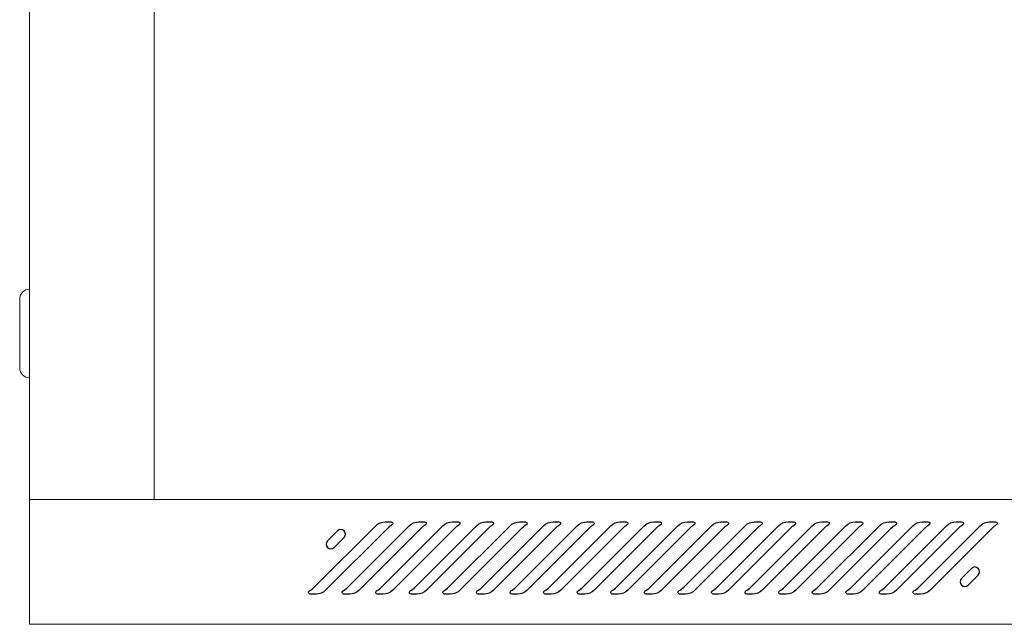
# Model space of a CAD drawing. Units: millimetres. Extents: x -2305 to 2355, y -1209 to 1247.
# Drawn here: x 1059 to 1359, y -416 to -232 of the extents above; entities that cross this region are included whole.
import ezdxf

# ---------------------------------------------------------------- set-up
doc = ezdxf.new("R2010")
doc.units = ezdxf.units.MM
doc.header["$MEASUREMENT"] = 0
doc.layers.add('Rzuty', color=7, linetype='Continuous')

msp = doc.modelspace()

# ---------------------------------------------------------------- linework, layer by layer
at = {"layer": 'Rzuty', "color": 7, "lineweight": 20}
for points in [[(1061.7501, -377.9044), (1099.7501, -377.9044), (1099.7501, -84.9044), (1061.7501, -84.9044), (1061.7501, -377.9044)], [(1099.7501, -377.9044), (1414.7501, -377.9044), (1414.7501, -84.9044), (1099.7501, -84.9044), (1099.7501, -377.9044)]]:
    msp.add_lwpolyline(points, close=True, dxfattribs=at)
for points, knots in [([(1061.7501, -313.9044), (1061.7501, -313.9044), (1061.7501, -313.9044), (1061.7501, -313.9044), (1061.7501, -313.9044), (1061.7501, -313.9044), (1061.7501, -340.9044), (1061.7501, -340.9044), (1061.7501, -340.9044), (1061.7501, -340.9044), (1061.7501, -340.9044), (1061.7501, -340.9044), (1061.7501, -340.9044), (1060.1001, -340.9044), (1058.7501, -339.5544), (1058.7501, -337.9044), (1058.7501, -337.9044), (1058.7501, -337.9044), (1058.7501, -316.9044), (1058.7501, -316.9044), (1058.7501, -316.9044), (1058.7501, -315.2544), (1060.1001, -313.9044), (1061.7501, -313.9044)], [0, 0, 0, 0, 0.14285714, 0.14285714, 0.14285714, 0.14285714, 0.28571429, 0.28571429, 0.28571429, 0.28571429, 0.42857143, 0.42857143, 0.42857143, 0.42857143, 0.57142857, 0.57142857, 0.57142857, 0.57142857, 0.71428571, 0.71428571, 0.71428571, 0.71428571, 1, 1, 1, 1]), ([(1511.7501, -377.9044), (1511.7501, -377.9044), (1061.7501, -377.9044), (1061.7501, -377.9044), (1061.7501, -377.9044), (1061.7501, -377.9044), (1061.7501, -378.2125), (1061.7501, -378.2125), (1061.7501, -378.2125), (1061.7501, -378.2125), (1061.7501, -396.3909), (1061.7501, -396.3909), (1061.7501, -396.3909), (1061.7501, -396.3909), (1061.7501, -401.0276), (1061.7501, -401.0276), (1061.7501, -401.0276), (1061.7501, -401.0276), (1061.7501, -415.9044), (1061.7501, -415.9044), (1061.7501, -415.9044), (1061.7501, -415.9044), (1488.5691, -415.9044), (1488.5691, -415.9044), (1488.5691, -415.9044), (1488.5691, -415.9044), (1488.5691, -415.9028), (1488.5691, -415.9028), (1488.5691, -415.9028), (1488.5691, -415.9028), (1489.2095, -415.9028), (1489.2095, -415.9028), (1489.2095, -415.9028), (1490.2138, -415.9028), (1491.1499, -415.5888), (1491.93, -415.052), (1491.93, -415.052), (1491.93, -415.052), (1491.9302, -415.0538), (1491.9302, -415.0538), (1491.9302, -415.0538), (1491.9302, -415.0538), (1491.9425, -415.0434), (1491.9425, -415.0434), (1491.9425, -415.0434), (1492.1986, -414.8661), (1492.4375, -414.6645), (1492.6566, -414.4421), (1492.6566, -414.4421), (1492.6566, -414.4421), (1509.8918, -399.9287), (1509.8918, -399.9287), (1509.8918, -399.9287), (1509.8918, -399.9287), (1509.8911, -399.9287), (1509.8911, -399.9287), (1509.8911, -399.9287), (1510.925, -399.0822), (1511.6223, -397.8181), (1511.7341, -396.3909), (1511.7341, -396.3909), (1511.7341, -396.3909), (1511.7501, -396.3909), (1511.7501, -396.3909), (1511.7501, -396.3909), (1511.7501, -396.3909), (1511.7501, -395.9858), (1511.7501, -395.9858), (1511.7501, -395.9858), (1511.7501, -395.9858), (1511.7501, -378.2125), (1511.7501, -378.2125), (1511.7501, -378.2125), (1511.7501, -378.2125), (1511.7501, -377.9044), (1511.7501, -377.9044)], [0, 0, 0, 0, 0.05, 0.05, 0.05, 0.05, 0.1, 0.1, 0.1, 0.1, 0.15, 0.15, 0.15, 0.15, 0.2, 0.2, 0.2, 0.2, 0.25, 0.25, 0.25, 0.25, 0.3, 0.3, 0.3, 0.3, 0.35, 0.35, 0.35, 0.35, 0.4, 0.4, 0.4, 0.4, 0.45, 0.45, 0.45, 0.45, 0.5, 0.5, 0.5, 0.5, 0.55, 0.55, 0.55, 0.55, 0.6, 0.6, 0.6, 0.6, 0.65, 0.65, 0.65, 0.65, 0.7, 0.7, 0.7, 0.7, 0.75, 0.75, 0.75, 0.75, 0.8, 0.8, 0.8, 0.8, 0.85, 0.85, 0.85, 0.85, 0.9, 0.9, 0.9, 0.9, 1, 1, 1, 1])]:
    msp.add_open_spline(points, degree=3, knots=knots, dxfattribs=at)
at = {"layer": 'Rzuty', "color": 7, "lineweight": 25}
for points, knots in [([(1170.6231, -386.8084), (1170.9605, -386.4448), (1171.6755, -385.8959), (1172.1142, -385.6651), (1172.1142, -385.6651), (1172.359, -385.5235), (1172.4429, -385.2124), (1172.3013, -384.9676), (1172.3013, -384.9676), (1172.2244, -384.8173), (1172.0268, -384.7019), (1171.859, -384.7107), (1171.859, -384.7107), (1171.859, -384.7107), (1170.0742, -384.7107), (1170.0742, -384.7107), (1170.0742, -384.7107), (1169.1268, -384.6547), (1167.8139, -385.1984), (1167.1829, -385.9081), (1167.1829, -385.9081), (1167.1829, -385.9081), (1148.4872, -404.6038), (1148.4872, -404.6038), (1148.4872, -404.6038), (1148.1498, -404.9639), (1147.4366, -405.5128), (1146.9995, -405.7436), (1146.9995, -405.7436), (1146.7548, -405.8834), (1146.6709, -406.1963), (1146.8125, -406.4411), (1146.8125, -406.4411), (1146.8894, -406.5914), (1147.0869, -406.7068), (1147.2548, -406.698), (1147.2548, -406.698), (1147.2548, -406.698), (1149.0378, -406.698), (1149.0378, -406.698), (1149.0378, -406.698), (1149.987, -406.754), (1151.2998, -406.2103), (1151.9309, -405.4989), (1151.9309, -405.4989), (1151.9309, -405.4989), (1170.6231, -386.8084), (1170.6231, -386.8084)], [0, 0, 0, 0, 0.07692308, 0.07692308, 0.07692308, 0.07692308, 0.15384615, 0.15384615, 0.15384615, 0.15384615, 0.23076923, 0.23076923, 0.23076923, 0.23076923, 0.30769231, 0.30769231, 0.30769231, 0.30769231, 0.38461538, 0.38461538, 0.38461538, 0.38461538, 0.46153846, 0.46153846, 0.46153846, 0.46153846, 0.53846154, 0.53846154, 0.53846154, 0.53846154, 0.61538462, 0.61538462, 0.61538462, 0.61538462, 0.69230769, 0.69230769, 0.69230769, 0.69230769, 0.76923077, 0.76923077, 0.76923077, 0.76923077, 0.84615385, 0.84615385, 0.84615385, 0.84615385, 1, 1, 1, 1]), ([(1180.8494, -386.8084), (1181.1868, -386.4448), (1181.9017, -385.8959), (1182.3405, -385.6651), (1182.3405, -385.6651), (1182.5852, -385.5235), (1182.6692, -385.2124), (1182.5276, -384.9676), (1182.5276, -384.9676), (1182.4506, -384.8173), (1182.2531, -384.7019), (1182.0853, -384.7107), (1182.0853, -384.7107), (1182.0853, -384.7107), (1180.3023, -384.7107), (1180.3023, -384.7107), (1180.3023, -384.7107), (1179.353, -384.6547), (1178.0402, -385.1984), (1177.4092, -385.9081), (1177.4092, -385.9081), (1177.4092, -385.9081), (1158.7134, -404.6038), (1158.7134, -404.6038), (1158.7134, -404.6038), (1158.3761, -404.9639), (1157.6628, -405.5128), (1157.2258, -405.7436), (1157.2258, -405.7436), (1156.9811, -405.8834), (1156.8972, -406.1963), (1157.0388, -406.4411), (1157.0388, -406.4411), (1157.1157, -406.5914), (1157.3132, -406.7068), (1157.481, -406.698), (1157.481, -406.698), (1157.481, -406.698), (1159.2641, -406.698), (1159.2641, -406.698), (1159.2641, -406.698), (1160.2133, -406.754), (1161.5261, -406.2103), (1162.1572, -405.4989), (1162.1572, -405.4989), (1162.1572, -405.4989), (1180.8494, -386.8084), (1180.8494, -386.8084)], [0, 0, 0, 0, 0.07692308, 0.07692308, 0.07692308, 0.07692308, 0.15384615, 0.15384615, 0.15384615, 0.15384615, 0.23076923, 0.23076923, 0.23076923, 0.23076923, 0.30769231, 0.30769231, 0.30769231, 0.30769231, 0.38461538, 0.38461538, 0.38461538, 0.38461538, 0.46153846, 0.46153846, 0.46153846, 0.46153846, 0.53846154, 0.53846154, 0.53846154, 0.53846154, 0.61538462, 0.61538462, 0.61538462, 0.61538462, 0.69230769, 0.69230769, 0.69230769, 0.69230769, 0.76923077, 0.76923077, 0.76923077, 0.76923077, 0.84615385, 0.84615385, 0.84615385, 0.84615385, 1, 1, 1, 1]), ([(1191.0757, -386.8084), (1191.4131, -386.4448), (1192.128, -385.8959), (1192.5668, -385.6651), (1192.5668, -385.6651), (1192.8115, -385.5235), (1192.8954, -385.2124), (1192.7538, -384.9676), (1192.7538, -384.9676), (1192.6769, -384.8173), (1192.4794, -384.7019), (1192.3116, -384.7107), (1192.3116, -384.7107), (1192.3116, -384.7107), (1190.5285, -384.7107), (1190.5285, -384.7107), (1190.5285, -384.7107), (1189.5793, -384.6547), (1188.2665, -385.1984), (1187.6355, -385.9081), (1187.6355, -385.9081), (1187.6355, -385.9081), (1168.9397, -404.6038), (1168.9397, -404.6038), (1168.9397, -404.6038), (1168.6041, -404.9639), (1167.8891, -405.5128), (1167.4521, -405.7436), (1167.4521, -405.7436), (1167.2074, -405.8834), (1167.1235, -406.1963), (1167.2651, -406.4411), (1167.2651, -406.4411), (1167.342, -406.5914), (1167.5395, -406.7068), (1167.7073, -406.698), (1167.7073, -406.698), (1167.7073, -406.698), (1169.4904, -406.698), (1169.4904, -406.698), (1169.4904, -406.698), (1170.4396, -406.754), (1171.7524, -406.2103), (1172.3834, -405.4989), (1172.3834, -405.4989), (1172.3834, -405.4989), (1191.0757, -386.8084), (1191.0757, -386.8084)], [0, 0, 0, 0, 0.07692308, 0.07692308, 0.07692308, 0.07692308, 0.15384615, 0.15384615, 0.15384615, 0.15384615, 0.23076923, 0.23076923, 0.23076923, 0.23076923, 0.30769231, 0.30769231, 0.30769231, 0.30769231, 0.38461538, 0.38461538, 0.38461538, 0.38461538, 0.46153846, 0.46153846, 0.46153846, 0.46153846, 0.53846154, 0.53846154, 0.53846154, 0.53846154, 0.61538462, 0.61538462, 0.61538462, 0.61538462, 0.69230769, 0.69230769, 0.69230769, 0.69230769, 0.76923077, 0.76923077, 0.76923077, 0.76923077, 0.84615385, 0.84615385, 0.84615385, 0.84615385, 1, 1, 1, 1]), ([(1201.302, -386.8084), (1201.6393, -386.4448), (1202.3543, -385.8959), (1202.7931, -385.6651), (1202.7931, -385.6651), (1203.0378, -385.5235), (1203.1217, -385.2124), (1202.9801, -384.9676), (1202.9801, -384.9676), (1202.9032, -384.8173), (1202.7057, -384.7019), (1202.5379, -384.7107), (1202.5379, -384.7107), (1202.5379, -384.7107), (1200.7548, -384.7107), (1200.7548, -384.7107), (1200.7548, -384.7107), (1199.8056, -384.6547), (1198.4928, -385.1984), (1197.8617, -385.9081), (1197.8617, -385.9081), (1197.8617, -385.9081), (1179.166, -404.6038), (1179.166, -404.6038), (1179.166, -404.6038), (1178.8304, -404.9639), (1178.1154, -405.5128), (1177.6784, -405.7436), (1177.6784, -405.7436), (1177.4336, -405.8834), (1177.3497, -406.1963), (1177.4913, -406.4411), (1177.4913, -406.4411), (1177.5682, -406.5914), (1177.7658, -406.7068), (1177.9336, -406.698), (1177.9336, -406.698), (1177.9336, -406.698), (1179.7166, -406.698), (1179.7166, -406.698), (1179.7166, -406.698), (1180.6676, -406.754), (1181.9787, -406.2103), (1182.6097, -405.4989), (1182.6097, -405.4989), (1182.6097, -405.4989), (1201.302, -386.8084), (1201.302, -386.8084)], [0, 0, 0, 0, 0.07692308, 0.07692308, 0.07692308, 0.07692308, 0.15384615, 0.15384615, 0.15384615, 0.15384615, 0.23076923, 0.23076923, 0.23076923, 0.23076923, 0.30769231, 0.30769231, 0.30769231, 0.30769231, 0.38461538, 0.38461538, 0.38461538, 0.38461538, 0.46153846, 0.46153846, 0.46153846, 0.46153846, 0.53846154, 0.53846154, 0.53846154, 0.53846154, 0.61538462, 0.61538462, 0.61538462, 0.61538462, 0.69230769, 0.69230769, 0.69230769, 0.69230769, 0.76923077, 0.76923077, 0.76923077, 0.76923077, 0.84615385, 0.84615385, 0.84615385, 0.84615385, 1, 1, 1, 1]), ([(1211.5282, -386.8084), (1211.8656, -386.4448), (1212.5806, -385.8959), (1213.0193, -385.6651), (1213.0193, -385.6651), (1213.2641, -385.5235), (1213.348, -385.2124), (1213.2064, -384.9676), (1213.2064, -384.9676), (1213.1312, -384.8173), (1212.9319, -384.7019), (1212.7641, -384.7107), (1212.7641, -384.7107), (1212.7641, -384.7107), (1210.9811, -384.7107), (1210.9811, -384.7107), (1210.9811, -384.7107), (1210.0319, -384.6547), (1208.7208, -385.1984), (1208.088, -385.9081), (1208.088, -385.9081), (1208.088, -385.9081), (1189.3923, -404.6038), (1189.3923, -404.6038), (1189.3923, -404.6038), (1189.0566, -404.9639), (1188.3417, -405.5128), (1187.9047, -405.7436), (1187.9047, -405.7436), (1187.6599, -405.8834), (1187.576, -406.1963), (1187.7176, -406.4411), (1187.7176, -406.4411), (1187.7945, -406.5914), (1187.9921, -406.7068), (1188.1599, -406.698), (1188.1599, -406.698), (1188.1599, -406.698), (1189.9447, -406.698), (1189.9447, -406.698), (1189.9447, -406.698), (1190.8939, -406.754), (1192.2049, -406.2103), (1192.836, -405.4989), (1192.836, -405.4989), (1192.836, -405.4989), (1211.5282, -386.8084), (1211.5282, -386.8084)], [0, 0, 0, 0, 0.07692308, 0.07692308, 0.07692308, 0.07692308, 0.15384615, 0.15384615, 0.15384615, 0.15384615, 0.23076923, 0.23076923, 0.23076923, 0.23076923, 0.30769231, 0.30769231, 0.30769231, 0.30769231, 0.38461538, 0.38461538, 0.38461538, 0.38461538, 0.46153846, 0.46153846, 0.46153846, 0.46153846, 0.53846154, 0.53846154, 0.53846154, 0.53846154, 0.61538462, 0.61538462, 0.61538462, 0.61538462, 0.69230769, 0.69230769, 0.69230769, 0.69230769, 0.76923077, 0.76923077, 0.76923077, 0.76923077, 0.84615385, 0.84615385, 0.84615385, 0.84615385, 1, 1, 1, 1]), ([(1221.7545, -386.8084), (1222.0919, -386.4448), (1222.8086, -385.8959), (1223.2456, -385.6651), (1223.2456, -385.6651), (1223.4904, -385.5235), (1223.5743, -385.2124), (1223.4344, -384.9676), (1223.4344, -384.9676), (1223.3575, -384.8173), (1223.1582, -384.7019), (1222.9904, -384.7107), (1222.9904, -384.7107), (1222.9904, -384.7107), (1221.2074, -384.7107), (1221.2074, -384.7107), (1221.2074, -384.7107), (1220.2582, -384.6547), (1218.9471, -385.1984), (1218.3143, -385.9081), (1218.3143, -385.9081), (1218.3143, -385.9081), (1199.6186, -404.6038), (1199.6186, -404.6038), (1199.6186, -404.6038), (1199.2829, -404.9639), (1198.568, -405.5128), (1198.1309, -405.7436), (1198.1309, -405.7436), (1197.888, -405.8834), (1197.8023, -406.1963), (1197.9439, -406.4411), (1197.9439, -406.4411), (1198.0208, -406.5914), (1198.2183, -406.7068), (1198.3879, -406.698), (1198.3879, -406.698), (1198.3879, -406.698), (1200.1709, -406.698), (1200.1709, -406.698), (1200.1709, -406.698), (1201.1202, -406.754), (1202.4312, -406.2103), (1203.0623, -405.4989), (1203.0623, -405.4989), (1203.0623, -405.4989), (1221.7545, -386.8084), (1221.7545, -386.8084)], [0, 0, 0, 0, 0.07692308, 0.07692308, 0.07692308, 0.07692308, 0.15384615, 0.15384615, 0.15384615, 0.15384615, 0.23076923, 0.23076923, 0.23076923, 0.23076923, 0.30769231, 0.30769231, 0.30769231, 0.30769231, 0.38461538, 0.38461538, 0.38461538, 0.38461538, 0.46153846, 0.46153846, 0.46153846, 0.46153846, 0.53846154, 0.53846154, 0.53846154, 0.53846154, 0.61538462, 0.61538462, 0.61538462, 0.61538462, 0.69230769, 0.69230769, 0.69230769, 0.69230769, 0.76923077, 0.76923077, 0.76923077, 0.76923077, 0.84615385, 0.84615385, 0.84615385, 0.84615385, 1, 1, 1, 1]), ([(1231.9808, -386.8084), (1232.3182, -386.4448), (1233.0349, -385.8959), (1233.4719, -385.6651), (1233.4719, -385.6651), (1233.7166, -385.5235), (1233.8006, -385.2124), (1233.6607, -384.9676), (1233.6607, -384.9676), (1233.5838, -384.8173), (1233.3845, -384.7019), (1233.2167, -384.7107), (1233.2167, -384.7107), (1233.2167, -384.7107), (1231.4336, -384.7107), (1231.4336, -384.7107), (1231.4336, -384.7107), (1230.4844, -384.6547), (1229.1734, -385.1984), (1228.5406, -385.9081), (1228.5406, -385.9081), (1228.5406, -385.9081), (1209.8448, -404.6038), (1209.8448, -404.6038), (1209.8448, -404.6038), (1209.5092, -404.9639), (1208.7942, -405.5128), (1208.359, -405.7436), (1208.359, -405.7436), (1208.1142, -405.8834), (1208.0303, -406.1963), (1208.1702, -406.4411), (1208.1702, -406.4411), (1208.2471, -406.5914), (1208.4446, -406.7068), (1208.6142, -406.698), (1208.6142, -406.698), (1208.6142, -406.698), (1210.3972, -406.698), (1210.3972, -406.698), (1210.3972, -406.698), (1211.3464, -406.754), (1212.6575, -406.2103), (1213.2886, -405.4989), (1213.2886, -405.4989), (1213.2886, -405.4989), (1231.9808, -386.8084), (1231.9808, -386.8084)], [0, 0, 0, 0, 0.07692308, 0.07692308, 0.07692308, 0.07692308, 0.15384615, 0.15384615, 0.15384615, 0.15384615, 0.23076923, 0.23076923, 0.23076923, 0.23076923, 0.30769231, 0.30769231, 0.30769231, 0.30769231, 0.38461538, 0.38461538, 0.38461538, 0.38461538, 0.46153846, 0.46153846, 0.46153846, 0.46153846, 0.53846154, 0.53846154, 0.53846154, 0.53846154, 0.61538462, 0.61538462, 0.61538462, 0.61538462, 0.69230769, 0.69230769, 0.69230769, 0.69230769, 0.76923077, 0.76923077, 0.76923077, 0.76923077, 0.84615385, 0.84615385, 0.84615385, 0.84615385, 1, 1, 1, 1]), ([(1242.2071, -386.8084), (1242.5445, -386.4448), (1243.2612, -385.8959), (1243.6982, -385.6651), (1243.6982, -385.6651), (1243.9429, -385.5235), (1244.0268, -385.2124), (1243.887, -384.9676), (1243.887, -384.9676), (1243.8101, -384.8173), (1243.6125, -384.7019), (1243.443, -384.7107), (1243.443, -384.7107), (1243.443, -384.7107), (1241.6599, -384.7107), (1241.6599, -384.7107), (1241.6599, -384.7107), (1240.7107, -384.6547), (1239.3997, -385.1984), (1238.7669, -385.9081), (1238.7669, -385.9081), (1238.7669, -385.9081), (1220.0711, -404.6038), (1220.0711, -404.6038), (1220.0711, -404.6038), (1219.7355, -404.9639), (1219.0205, -405.5128), (1218.5852, -405.7436), (1218.5852, -405.7436), (1218.3405, -405.8834), (1218.2566, -406.1963), (1218.3965, -406.4411), (1218.3965, -406.4411), (1218.4734, -406.5914), (1218.6709, -406.7068), (1218.8405, -406.698), (1218.8405, -406.698), (1218.8405, -406.698), (1220.6235, -406.698), (1220.6235, -406.698), (1220.6235, -406.698), (1221.5727, -406.754), (1222.8838, -406.2103), (1223.5148, -405.4989), (1223.5148, -405.4989), (1223.5148, -405.4989), (1242.2071, -386.8084), (1242.2071, -386.8084)], [0, 0, 0, 0, 0.07692308, 0.07692308, 0.07692308, 0.07692308, 0.15384615, 0.15384615, 0.15384615, 0.15384615, 0.23076923, 0.23076923, 0.23076923, 0.23076923, 0.30769231, 0.30769231, 0.30769231, 0.30769231, 0.38461538, 0.38461538, 0.38461538, 0.38461538, 0.46153846, 0.46153846, 0.46153846, 0.46153846, 0.53846154, 0.53846154, 0.53846154, 0.53846154, 0.61538462, 0.61538462, 0.61538462, 0.61538462, 0.69230769, 0.69230769, 0.69230769, 0.69230769, 0.76923077, 0.76923077, 0.76923077, 0.76923077, 0.84615385, 0.84615385, 0.84615385, 0.84615385, 1, 1, 1, 1]), ([(1252.4334, -386.8084), (1252.7707, -386.4448), (1253.4875, -385.8959), (1253.9245, -385.6651), (1253.9245, -385.6651), (1254.1692, -385.5235), (1254.2531, -385.2124), (1254.1133, -384.9676), (1254.1133, -384.9676), (1254.0363, -384.8173), (1253.8388, -384.7019), (1253.6692, -384.7107), (1253.6692, -384.7107), (1253.6692, -384.7107), (1251.8862, -384.7107), (1251.8862, -384.7107), (1251.8862, -384.7107), (1250.937, -384.6547), (1249.6259, -385.1984), (1248.9949, -385.9081), (1248.9949, -385.9081), (1248.9949, -385.9081), (1230.2991, -404.6038), (1230.2991, -404.6038), (1230.2991, -404.6038), (1229.9618, -404.9639), (1229.2468, -405.5128), (1228.8115, -405.7436), (1228.8115, -405.7436), (1228.5668, -405.8834), (1228.4829, -406.1963), (1228.6227, -406.4411), (1228.6227, -406.4411), (1228.6997, -406.5914), (1228.8972, -406.7068), (1229.0668, -406.698), (1229.0668, -406.698), (1229.0668, -406.698), (1230.8498, -406.698), (1230.8498, -406.698), (1230.8498, -406.698), (1231.799, -406.754), (1233.1101, -406.2103), (1233.7429, -405.4989), (1233.7429, -405.4989), (1233.7429, -405.4989), (1252.4334, -386.8084), (1252.4334, -386.8084)], [0, 0, 0, 0, 0.07692308, 0.07692308, 0.07692308, 0.07692308, 0.15384615, 0.15384615, 0.15384615, 0.15384615, 0.23076923, 0.23076923, 0.23076923, 0.23076923, 0.30769231, 0.30769231, 0.30769231, 0.30769231, 0.38461538, 0.38461538, 0.38461538, 0.38461538, 0.46153846, 0.46153846, 0.46153846, 0.46153846, 0.53846154, 0.53846154, 0.53846154, 0.53846154, 0.61538462, 0.61538462, 0.61538462, 0.61538462, 0.69230769, 0.69230769, 0.69230769, 0.69230769, 0.76923077, 0.76923077, 0.76923077, 0.76923077, 0.84615385, 0.84615385, 0.84615385, 0.84615385, 1, 1, 1, 1]), ([(1262.6596, -386.8084), (1262.997, -386.4448), (1263.7137, -385.8959), (1264.1508, -385.6651), (1264.1508, -385.6651), (1264.3955, -385.5235), (1264.4794, -385.2124), (1264.3396, -384.9676), (1264.3396, -384.9676), (1264.2626, -384.8173), (1264.0651, -384.7019), (1263.8955, -384.7107), (1263.8955, -384.7107), (1263.8955, -384.7107), (1262.1125, -384.7107), (1262.1125, -384.7107), (1262.1125, -384.7107), (1261.1633, -384.6547), (1259.8522, -385.1984), (1259.2212, -385.9081), (1259.2212, -385.9081), (1259.2212, -385.9081), (1240.5254, -404.6038), (1240.5254, -404.6038), (1240.5254, -404.6038), (1240.188, -404.9639), (1239.4731, -405.5128), (1239.0378, -405.7436), (1239.0378, -405.7436), (1238.7931, -405.8834), (1238.7092, -406.1963), (1238.849, -406.4411), (1238.849, -406.4411), (1238.9259, -406.5914), (1239.1252, -406.7068), (1239.293, -406.698), (1239.293, -406.698), (1239.293, -406.698), (1241.0761, -406.698), (1241.0761, -406.698), (1241.0761, -406.698), (1242.0253, -406.754), (1243.3363, -406.2103), (1243.9691, -405.4989), (1243.9691, -405.4989), (1243.9691, -405.4989), (1262.6596, -386.8084), (1262.6596, -386.8084)], [0, 0, 0, 0, 0.07692308, 0.07692308, 0.07692308, 0.07692308, 0.15384615, 0.15384615, 0.15384615, 0.15384615, 0.23076923, 0.23076923, 0.23076923, 0.23076923, 0.30769231, 0.30769231, 0.30769231, 0.30769231, 0.38461538, 0.38461538, 0.38461538, 0.38461538, 0.46153846, 0.46153846, 0.46153846, 0.46153846, 0.53846154, 0.53846154, 0.53846154, 0.53846154, 0.61538462, 0.61538462, 0.61538462, 0.61538462, 0.69230769, 0.69230769, 0.69230769, 0.69230769, 0.76923077, 0.76923077, 0.76923077, 0.76923077, 0.84615385, 0.84615385, 0.84615385, 0.84615385, 1, 1, 1, 1]), ([(1272.8859, -386.8084), (1273.2233, -386.4448), (1273.94, -385.8959), (1274.377, -385.6651), (1274.377, -385.6651), (1274.6218, -385.5235), (1274.7074, -385.2124), (1274.5658, -384.9676), (1274.5658, -384.9676), (1274.4889, -384.8173), (1274.2914, -384.7019), (1274.1218, -384.7107), (1274.1218, -384.7107), (1274.1218, -384.7107), (1272.3388, -384.7107), (1272.3388, -384.7107), (1272.3388, -384.7107), (1271.3896, -384.6547), (1270.0785, -385.1984), (1269.4474, -385.9081), (1269.4474, -385.9081), (1269.4474, -385.9081), (1250.7517, -404.6038), (1250.7517, -404.6038), (1250.7517, -404.6038), (1250.4143, -404.9639), (1249.7011, -405.5128), (1249.2641, -405.7436), (1249.2641, -405.7436), (1249.0194, -405.8834), (1248.9354, -406.1963), (1249.077, -406.4411), (1249.077, -406.4411), (1249.1522, -406.5914), (1249.3515, -406.7068), (1249.5193, -406.698), (1249.5193, -406.698), (1249.5193, -406.698), (1251.3024, -406.698), (1251.3024, -406.698), (1251.3024, -406.698), (1252.2516, -406.754), (1253.5626, -406.2103), (1254.1954, -405.4989), (1254.1954, -405.4989), (1254.1954, -405.4989), (1272.8859, -386.8084), (1272.8859, -386.8084)], [0, 0, 0, 0, 0.07692308, 0.07692308, 0.07692308, 0.07692308, 0.15384615, 0.15384615, 0.15384615, 0.15384615, 0.23076923, 0.23076923, 0.23076923, 0.23076923, 0.30769231, 0.30769231, 0.30769231, 0.30769231, 0.38461538, 0.38461538, 0.38461538, 0.38461538, 0.46153846, 0.46153846, 0.46153846, 0.46153846, 0.53846154, 0.53846154, 0.53846154, 0.53846154, 0.61538462, 0.61538462, 0.61538462, 0.61538462, 0.69230769, 0.69230769, 0.69230769, 0.69230769, 0.76923077, 0.76923077, 0.76923077, 0.76923077, 0.84615385, 0.84615385, 0.84615385, 0.84615385, 1, 1, 1, 1]), ([(1283.1139, -386.8084), (1283.4496, -386.4448), (1284.1663, -385.8959), (1284.6033, -385.6651), (1284.6033, -385.6651), (1284.848, -385.5235), (1284.9337, -385.2124), (1284.7921, -384.9676), (1284.7921, -384.9676), (1284.7152, -384.8173), (1284.5177, -384.7019), (1284.3498, -384.7107), (1284.3498, -384.7107), (1284.3498, -384.7107), (1282.565, -384.7107), (1282.565, -384.7107), (1282.565, -384.7107), (1281.6158, -384.6547), (1280.3048, -385.1984), (1279.6737, -385.9081), (1279.6737, -385.9081), (1279.6737, -385.9081), (1260.978, -404.6038), (1260.978, -404.6038), (1260.978, -404.6038), (1260.6406, -404.9639), (1259.9274, -405.5128), (1259.4904, -405.7436), (1259.4904, -405.7436), (1259.2456, -405.8834), (1259.1617, -406.1963), (1259.3033, -406.4411), (1259.3033, -406.4411), (1259.3802, -406.5914), (1259.5778, -406.7068), (1259.7456, -406.698), (1259.7456, -406.698), (1259.7456, -406.698), (1261.5286, -406.698), (1261.5286, -406.698), (1261.5286, -406.698), (1262.4778, -406.754), (1263.7906, -406.2103), (1264.4217, -405.4989), (1264.4217, -405.4989), (1264.4217, -405.4989), (1283.1139, -386.8084), (1283.1139, -386.8084)], [0, 0, 0, 0, 0.07692308, 0.07692308, 0.07692308, 0.07692308, 0.15384615, 0.15384615, 0.15384615, 0.15384615, 0.23076923, 0.23076923, 0.23076923, 0.23076923, 0.30769231, 0.30769231, 0.30769231, 0.30769231, 0.38461538, 0.38461538, 0.38461538, 0.38461538, 0.46153846, 0.46153846, 0.46153846, 0.46153846, 0.53846154, 0.53846154, 0.53846154, 0.53846154, 0.61538462, 0.61538462, 0.61538462, 0.61538462, 0.69230769, 0.69230769, 0.69230769, 0.69230769, 0.76923077, 0.76923077, 0.76923077, 0.76923077, 0.84615385, 0.84615385, 0.84615385, 0.84615385, 1, 1, 1, 1]), ([(1293.3385, -386.8084), (1293.6776, -386.4448), (1294.3943, -385.8959), (1294.8313, -385.6651), (1294.8313, -385.6651), (1295.0761, -385.5235), (1295.16, -385.2124), (1295.0201, -384.9676), (1295.0201, -384.9676), (1294.9432, -384.8173), (1294.7439, -384.7019), (1294.5761, -384.7107), (1294.5761, -384.7107), (1294.5761, -384.7107), (1292.7931, -384.7107), (1292.7931, -384.7107), (1292.7931, -384.7107), (1291.8421, -384.6547), (1290.5311, -385.1984), (1289.8982, -385.9081), (1289.8982, -385.9081), (1289.8982, -385.9081), (1271.2043, -404.6038), (1271.2043, -404.6038), (1271.2043, -404.6038), (1270.8669, -404.9639), (1270.1537, -405.5128), (1269.7167, -405.7436), (1269.7167, -405.7436), (1269.4719, -405.8834), (1269.388, -406.1963), (1269.5296, -406.4411), (1269.5296, -406.4411), (1269.6065, -406.5914), (1269.8041, -406.7068), (1269.9719, -406.698), (1269.9719, -406.698), (1269.9719, -406.698), (1271.7549, -406.698), (1271.7549, -406.698), (1271.7549, -406.698), (1272.7041, -406.754), (1274.0169, -406.2103), (1274.648, -405.4989), (1274.648, -405.4989), (1274.648, -405.4989), (1293.3385, -386.8084), (1293.3385, -386.8084)], [0, 0, 0, 0, 0.07692308, 0.07692308, 0.07692308, 0.07692308, 0.15384615, 0.15384615, 0.15384615, 0.15384615, 0.23076923, 0.23076923, 0.23076923, 0.23076923, 0.30769231, 0.30769231, 0.30769231, 0.30769231, 0.38461538, 0.38461538, 0.38461538, 0.38461538, 0.46153846, 0.46153846, 0.46153846, 0.46153846, 0.53846154, 0.53846154, 0.53846154, 0.53846154, 0.61538462, 0.61538462, 0.61538462, 0.61538462, 0.69230769, 0.69230769, 0.69230769, 0.69230769, 0.76923077, 0.76923077, 0.76923077, 0.76923077, 0.84615385, 0.84615385, 0.84615385, 0.84615385, 1, 1, 1, 1]), ([(1303.5648, -386.8084), (1303.9039, -386.4448), (1304.6206, -385.8959), (1305.0576, -385.6651), (1305.0576, -385.6651), (1305.3024, -385.5235), (1305.3863, -385.2124), (1305.2464, -384.9676), (1305.2464, -384.9676), (1305.1695, -384.8173), (1304.9702, -384.7019), (1304.8024, -384.7107), (1304.8024, -384.7107), (1304.8024, -384.7107), (1303.0194, -384.7107), (1303.0194, -384.7107), (1303.0194, -384.7107), (1302.0684, -384.6547), (1300.7573, -385.1984), (1300.1245, -385.9081), (1300.1245, -385.9081), (1300.1245, -385.9081), (1281.4305, -404.6038), (1281.4305, -404.6038), (1281.4305, -404.6038), (1281.0932, -404.9639), (1280.38, -405.5128), (1279.9429, -405.7436), (1279.9429, -405.7436), (1279.6982, -405.8834), (1279.6143, -406.1963), (1279.7559, -406.4411), (1279.7559, -406.4411), (1279.8328, -406.5914), (1280.0303, -406.7068), (1280.1981, -406.698), (1280.1981, -406.698), (1280.1981, -406.698), (1281.9812, -406.698), (1281.9812, -406.698), (1281.9812, -406.698), (1282.9304, -406.754), (1284.2432, -406.2103), (1284.8743, -405.4989), (1284.8743, -405.4989), (1284.8743, -405.4989), (1303.5648, -386.8084), (1303.5648, -386.8084)], [0, 0, 0, 0, 0.07692308, 0.07692308, 0.07692308, 0.07692308, 0.15384615, 0.15384615, 0.15384615, 0.15384615, 0.23076923, 0.23076923, 0.23076923, 0.23076923, 0.30769231, 0.30769231, 0.30769231, 0.30769231, 0.38461538, 0.38461538, 0.38461538, 0.38461538, 0.46153846, 0.46153846, 0.46153846, 0.46153846, 0.53846154, 0.53846154, 0.53846154, 0.53846154, 0.61538462, 0.61538462, 0.61538462, 0.61538462, 0.69230769, 0.69230769, 0.69230769, 0.69230769, 0.76923077, 0.76923077, 0.76923077, 0.76923077, 0.84615385, 0.84615385, 0.84615385, 0.84615385, 1, 1, 1, 1]), ([(1313.791, -386.8084), (1314.1302, -386.4448), (1314.8469, -385.8959), (1315.2839, -385.6651), (1315.2839, -385.6651), (1315.5286, -385.5235), (1315.6125, -385.2124), (1315.4727, -384.9676), (1315.4727, -384.9676), (1315.3958, -384.8173), (1315.1965, -384.7019), (1315.0287, -384.7107), (1315.0287, -384.7107), (1315.0287, -384.7107), (1313.2456, -384.7107), (1313.2456, -384.7107), (1313.2456, -384.7107), (1312.2947, -384.6547), (1310.9836, -385.1984), (1310.3508, -385.9081), (1310.3508, -385.9081), (1310.3508, -385.9081), (1291.6568, -404.6038), (1291.6568, -404.6038), (1291.6568, -404.6038), (1291.3212, -404.9639), (1290.6045, -405.5128), (1290.171, -405.7436), (1290.171, -405.7436), (1289.9262, -405.8834), (1289.8423, -406.1963), (1289.9822, -406.4411), (1289.9822, -406.4411), (1290.0591, -406.5914), (1290.2549, -406.7068), (1290.4262, -406.698), (1290.4262, -406.698), (1290.4262, -406.698), (1292.2092, -406.698), (1292.2092, -406.698), (1292.2092, -406.698), (1293.1567, -406.754), (1294.4677, -406.2103), (1295.1005, -405.4989), (1295.1005, -405.4989), (1295.1005, -405.4989), (1313.791, -386.8084), (1313.791, -386.8084)], [0, 0, 0, 0, 0.07692308, 0.07692308, 0.07692308, 0.07692308, 0.15384615, 0.15384615, 0.15384615, 0.15384615, 0.23076923, 0.23076923, 0.23076923, 0.23076923, 0.30769231, 0.30769231, 0.30769231, 0.30769231, 0.38461538, 0.38461538, 0.38461538, 0.38461538, 0.46153846, 0.46153846, 0.46153846, 0.46153846, 0.53846154, 0.53846154, 0.53846154, 0.53846154, 0.61538462, 0.61538462, 0.61538462, 0.61538462, 0.69230769, 0.69230769, 0.69230769, 0.69230769, 0.76923077, 0.76923077, 0.76923077, 0.76923077, 0.84615385, 0.84615385, 0.84615385, 0.84615385, 1, 1, 1, 1]), ([(1324.0173, -386.8084), (1324.3564, -386.4448), (1325.0732, -385.8959), (1325.5102, -385.6651), (1325.5102, -385.6651), (1325.7549, -385.5235), (1325.8388, -385.2124), (1325.699, -384.9676), (1325.699, -384.9676), (1325.6221, -384.8173), (1325.4228, -384.7019), (1325.255, -384.7107), (1325.255, -384.7107), (1325.255, -384.7107), (1323.4719, -384.7107), (1323.4719, -384.7107), (1323.4719, -384.7107), (1322.521, -384.6547), (1321.2099, -385.1984), (1320.5806, -385.9081), (1320.5806, -385.9081), (1320.5806, -385.9081), (1301.8831, -404.6038), (1301.8831, -404.6038), (1301.8831, -404.6038), (1301.5475, -404.9639), (1300.8308, -405.5128), (1300.3972, -405.7436), (1300.3972, -405.7436), (1300.1525, -405.8834), (1300.0686, -406.1963), (1300.2084, -406.4411), (1300.2084, -406.4411), (1300.2853, -406.5914), (1300.4846, -406.7068), (1300.6524, -406.698), (1300.6524, -406.698), (1300.6524, -406.698), (1302.4355, -406.698), (1302.4355, -406.698), (1302.4355, -406.698), (1303.383, -406.754), (1304.694, -406.2103), (1305.3268, -405.4989), (1305.3268, -405.4989), (1305.3268, -405.4989), (1324.0173, -386.8084), (1324.0173, -386.8084)], [0, 0, 0, 0, 0.07692308, 0.07692308, 0.07692308, 0.07692308, 0.15384615, 0.15384615, 0.15384615, 0.15384615, 0.23076923, 0.23076923, 0.23076923, 0.23076923, 0.30769231, 0.30769231, 0.30769231, 0.30769231, 0.38461538, 0.38461538, 0.38461538, 0.38461538, 0.46153846, 0.46153846, 0.46153846, 0.46153846, 0.53846154, 0.53846154, 0.53846154, 0.53846154, 0.61538462, 0.61538462, 0.61538462, 0.61538462, 0.69230769, 0.69230769, 0.69230769, 0.69230769, 0.76923077, 0.76923077, 0.76923077, 0.76923077, 0.84615385, 0.84615385, 0.84615385, 0.84615385, 1, 1, 1, 1]), ([(1334.2436, -386.8084), (1334.5827, -386.4448), (1335.2994, -385.8959), (1335.7365, -385.6651), (1335.7365, -385.6651), (1335.9812, -385.5235), (1336.0651, -385.2124), (1335.9252, -384.9676), (1335.9252, -384.9676), (1335.8483, -384.8173), (1335.6491, -384.7019), (1335.4812, -384.7107), (1335.4812, -384.7107), (1335.4812, -384.7107), (1333.6982, -384.7107), (1333.6982, -384.7107), (1333.6982, -384.7107), (1332.7472, -384.6547), (1331.4362, -385.1984), (1330.8069, -385.9081), (1330.8069, -385.9081), (1330.8069, -385.9081), (1312.1094, -404.6038), (1312.1094, -404.6038), (1312.1094, -404.6038), (1311.7737, -404.9639), (1311.057, -405.5128), (1310.6235, -405.7436), (1310.6235, -405.7436), (1310.3788, -405.8834), (1310.2949, -406.1963), (1310.4347, -406.4411), (1310.4347, -406.4411), (1310.5116, -406.5914), (1310.7109, -406.7068), (1310.8787, -406.698), (1310.8787, -406.698), (1310.8787, -406.698), (1312.6618, -406.698), (1312.6618, -406.698), (1312.6618, -406.698), (1313.6092, -406.754), (1314.9203, -406.2103), (1315.5531, -405.4989), (1315.5531, -405.4989), (1315.5531, -405.4989), (1334.2436, -386.8084), (1334.2436, -386.8084)], [0, 0, 0, 0, 0.07692308, 0.07692308, 0.07692308, 0.07692308, 0.15384615, 0.15384615, 0.15384615, 0.15384615, 0.23076923, 0.23076923, 0.23076923, 0.23076923, 0.30769231, 0.30769231, 0.30769231, 0.30769231, 0.38461538, 0.38461538, 0.38461538, 0.38461538, 0.46153846, 0.46153846, 0.46153846, 0.46153846, 0.53846154, 0.53846154, 0.53846154, 0.53846154, 0.61538462, 0.61538462, 0.61538462, 0.61538462, 0.69230769, 0.69230769, 0.69230769, 0.69230769, 0.76923077, 0.76923077, 0.76923077, 0.76923077, 0.84615385, 0.84615385, 0.84615385, 0.84615385, 1, 1, 1, 1]), ([(1344.4734, -386.8084), (1344.809, -386.4448), (1345.5257, -385.8959), (1345.9627, -385.6651), (1345.9627, -385.6651), (1346.2075, -385.5235), (1346.2914, -385.2124), (1346.1515, -384.9676), (1346.1515, -384.9676), (1346.0746, -384.8173), (1345.8753, -384.7019), (1345.7075, -384.7107), (1345.7075, -384.7107), (1345.7075, -384.7107), (1343.9245, -384.7107), (1343.9245, -384.7107), (1343.9245, -384.7107), (1342.9735, -384.6547), (1341.6625, -385.1984), (1341.0331, -385.9081), (1341.0331, -385.9081), (1341.0331, -385.9081), (1322.3357, -404.6038), (1322.3357, -404.6038), (1322.3357, -404.6038), (1322, -404.9639), (1321.2868, -405.5128), (1320.8498, -405.7436), (1320.8498, -405.7436), (1320.6051, -405.8834), (1320.5212, -406.1963), (1320.661, -406.4411), (1320.661, -406.4411), (1320.7379, -406.5914), (1320.9372, -406.7068), (1321.105, -406.698), (1321.105, -406.698), (1321.105, -406.698), (1322.8881, -406.698), (1322.8881, -406.698), (1322.8881, -406.698), (1323.8355, -406.754), (1325.1466, -406.2103), (1325.7794, -405.4989), (1325.7794, -405.4989), (1325.7794, -405.4989), (1344.4734, -386.8084), (1344.4734, -386.8084)], [0, 0, 0, 0, 0.07692308, 0.07692308, 0.07692308, 0.07692308, 0.15384615, 0.15384615, 0.15384615, 0.15384615, 0.23076923, 0.23076923, 0.23076923, 0.23076923, 0.30769231, 0.30769231, 0.30769231, 0.30769231, 0.38461538, 0.38461538, 0.38461538, 0.38461538, 0.46153846, 0.46153846, 0.46153846, 0.46153846, 0.53846154, 0.53846154, 0.53846154, 0.53846154, 0.61538462, 0.61538462, 0.61538462, 0.61538462, 0.69230769, 0.69230769, 0.69230769, 0.69230769, 0.76923077, 0.76923077, 0.76923077, 0.76923077, 0.84615385, 0.84615385, 0.84615385, 0.84615385, 1, 1, 1, 1]), ([(1354.6997, -386.8084), (1355.0353, -386.4448), (1355.752, -385.8959), (1356.189, -385.6651), (1356.189, -385.6651), (1356.4337, -385.5235), (1356.5177, -385.2124), (1356.3778, -384.9676), (1356.3778, -384.9676), (1356.3009, -384.8173), (1356.1016, -384.7019), (1355.9338, -384.7107), (1355.9338, -384.7107), (1355.9338, -384.7107), (1354.1508, -384.7107), (1354.1508, -384.7107), (1354.1508, -384.7107), (1353.1998, -384.6547), (1351.8887, -385.1984), (1351.2594, -385.9081), (1351.2594, -385.9081), (1351.2594, -385.9081), (1332.5619, -404.6038), (1332.5619, -404.6038), (1332.5619, -404.6038), (1332.2263, -404.9639), (1331.5131, -405.5128), (1331.0761, -405.7436), (1331.0761, -405.7436), (1330.8313, -405.8834), (1330.7474, -406.1963), (1330.8873, -406.4411), (1330.8873, -406.4411), (1330.9642, -406.5914), (1331.1635, -406.7068), (1331.3313, -406.698), (1331.3313, -406.698), (1331.3313, -406.698), (1333.1143, -406.698), (1333.1143, -406.698), (1333.1143, -406.698), (1334.0618, -406.754), (1335.3764, -406.2103), (1336.0057, -405.4989), (1336.0057, -405.4989), (1336.0057, -405.4989), (1354.6997, -386.8084), (1354.6997, -386.8084)], [0, 0, 0, 0, 0.07692308, 0.07692308, 0.07692308, 0.07692308, 0.15384615, 0.15384615, 0.15384615, 0.15384615, 0.23076923, 0.23076923, 0.23076923, 0.23076923, 0.30769231, 0.30769231, 0.30769231, 0.30769231, 0.38461538, 0.38461538, 0.38461538, 0.38461538, 0.46153846, 0.46153846, 0.46153846, 0.46153846, 0.53846154, 0.53846154, 0.53846154, 0.53846154, 0.61538462, 0.61538462, 0.61538462, 0.61538462, 0.69230769, 0.69230769, 0.69230769, 0.69230769, 0.76923077, 0.76923077, 0.76923077, 0.76923077, 0.84615385, 0.84615385, 0.84615385, 0.84615385, 1, 1, 1, 1]), ([(1152.5112, -390.4986), (1152.5112, -390.4986), (1155.5477, -387.4604), (1155.5477, -387.4604), (1155.5477, -387.4604), (1156.107, -386.9027), (1157.0143, -386.9027), (1157.5737, -387.4604), (1157.5737, -387.4604), (1158.1331, -388.0198), (1158.1331, -388.927), (1157.5737, -389.4864), (1157.5737, -389.4864), (1157.5737, -389.4864), (1154.5355, -392.5228), (1154.5355, -392.5228), (1154.5355, -392.5228), (1153.9779, -393.0822), (1153.0706, -393.0822), (1152.5112, -392.5228), (1152.5112, -392.5228), (1151.9519, -391.9634), (1151.9519, -391.0579), (1152.5112, -390.4986)], [0, 0, 0, 0, 0.14285714, 0.14285714, 0.14285714, 0.14285714, 0.28571429, 0.28571429, 0.28571429, 0.28571429, 0.42857143, 0.42857143, 0.42857143, 0.42857143, 0.57142857, 0.57142857, 0.57142857, 0.57142857, 0.71428571, 0.71428571, 0.71428571, 0.71428571, 1, 1, 1, 1]), ([(1350.6778, -400.9119), (1350.6778, -400.9119), (1347.6396, -403.9483), (1347.6396, -403.9483), (1347.6396, -403.9483), (1347.0802, -404.5077), (1346.1747, -404.5077), (1345.6153, -403.9483), (1345.6153, -403.9483), (1345.0559, -403.3889), (1345.0559, -402.4834), (1345.6153, -401.924), (1345.6153, -401.924), (1345.6153, -401.924), (1348.65, -398.8859), (1348.65, -398.8859), (1348.65, -398.8859), (1349.2094, -398.3265), (1350.1184, -398.3265), (1350.6778, -398.8859), (1350.6778, -398.8859), (1351.2336, -399.4453), (1351.2336, -400.3525), (1350.6778, -400.9119)], [0, 0, 0, 0, 0.14285714, 0.14285714, 0.14285714, 0.14285714, 0.28571429, 0.28571429, 0.28571429, 0.28571429, 0.42857143, 0.42857143, 0.42857143, 0.42857143, 0.57142857, 0.57142857, 0.57142857, 0.57142857, 0.71428571, 0.71428571, 0.71428571, 0.71428571, 1, 1, 1, 1])]:
    msp.add_open_spline(points, degree=3, knots=knots, dxfattribs=at)

doc.saveas('drawing.dxf')
